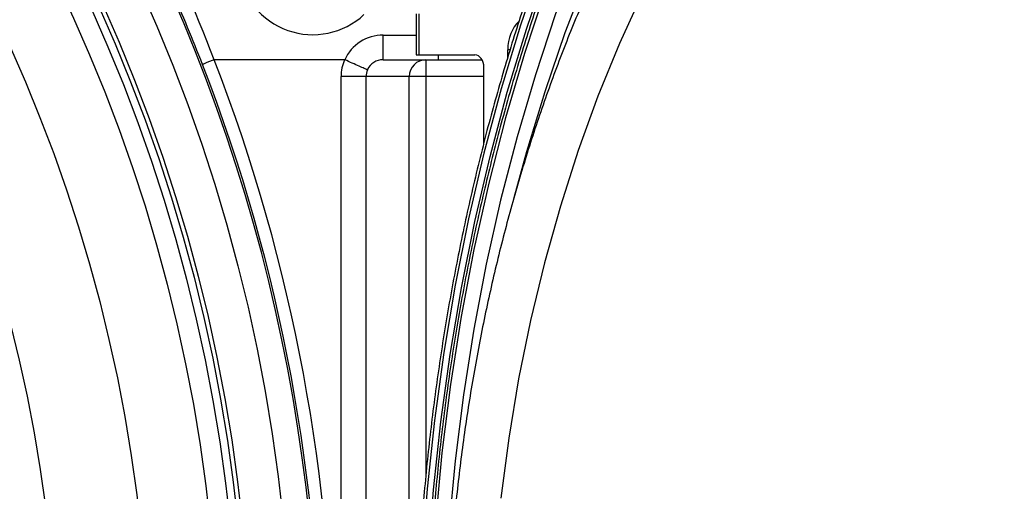
# Model space of a CAD drawing. Extents: x -3158 to 7232, y -1985 to 2316.
# Drawn here: x 1669 to 1681, y -1090 to -1085 of the extents above; entities that cross this region are included whole.
import ezdxf

# ---------------------------------------------------------------- set-up
doc = ezdxf.new("R2010")
doc.units = 0
doc.header["$MEASUREMENT"] = 0
doc.layers.get('0').update_dxf_attribs({"linetype": 'CONTINUOUS'})
doc.layers.get('Defpoints').update_dxf_attribs({"linetype": 'CONTINUOUS'})
doc.layers.add('ELEKTROANSCHLUSS', color=7, linetype='CONTINUOUS')
doc.styles.add('SIMP_025_20', font='SIMPLEX.SHX', dxfattribs={"height": 5})
doc.styles.add('STAND_025_20', font='arial.ttf', dxfattribs={"height": 5})
doc.dimstyles.new('ISO_025_50', dxfattribs={"dimtxt": 12.5, "dimasz": 10, "dimexe": 1.25, "dimexo": 0.63, "dimgap": 5, "dimtad": 1, "dimdec": 4, "dimdsep": 46, "dimtxsty": 'SIMP_025_20', "dimblk1": 'OBLIQUE', "dimblk2": 'OBLIQUE', "dimsah": 1, "dimcen": 10, "dimclrd": 256, "dimclre": 256, "dimclrt": 256, "dimadec": 0, "dimazin": 0, "dimtfac": 1, "dimtdec": 4, "dimtmove": 0, "dimatfit": 3, "dimldrblk": 'OBLIQUE', "dimfxl": 1, "dimtvp": 1, "dimtolj": 1, "dimtzin": 0, "dimarcsym": 0})

# ---------------------------------------------------------------- blocks, each defined once
blk = doc.blocks.new('_ARCHTICK')
at = {"color": 0, "linetype": 'ByBlock', "const_width": 0.15}
blk.add_lwpolyline([(-0.5, -0.5), (0.5, 0.5)], dxfattribs=at)
blk = doc.blocks.new('*D63')
at = {"layer": 'Defpoints', "color": 0, "transparency": 16777216}
for p in [(1663.382, -1055.006), (1685.22, -1159.985), (1726.858, -1159.985)]:
    blk.add_point(p, dxfattribs=at)
at = {"layer": 'ELEKTROANSCHLUSS', "color": 7, "lineweight": -2, "transparency": 16777216}
for p, q in [((1726.858, -1053.006), (1726.858, -1161.985)), ((1664.012, -1055.006), (1728.108, -1055.006)), ((1685.85, -1159.985), (1728.108, -1159.985))]:
    blk.add_line(p, q, dxfattribs=at)
at = {"layer": 'ELEKTROANSCHLUSS', "color": 7, "lineweight": -2, "transparency": 16777216, "xscale": 5, "yscale": 5, "zscale": 5}
for p, rotation in [((1726.858, -1055.006), 90), ((1726.858, -1159.985), 270)]:
    blk.add_blockref('_ARCHTICK', p, dxfattribs=dict(at, rotation=rotation))
at = {"layer": 'ELEKTROANSCHLUSS', "color": 7, "transparency": 16777216, "insert": (1719.306, -1107.496), "char_height": 5, "attachment_point": 5, "rotation": 90, "style": 'STAND_025_20'}
blk.add_mtext('\\A1;105', dxfattribs=at)

msp = doc.modelspace()

# ---------------------------------------------------------------- linework, layer by layer
at = {"color": 7, "linetype": 'Continuous', "lineweight": 25}
for p, q in [((1673.80555, -1084.75102), (1673.80555, -1085.24382)), ((1673.83484, -1084.75102), (1673.83484, -1085.24433)), ((1673.41006, -1085.30196), (1673.41006, -1085.0072)), ((1673.41006, -1085.0072), (1673.80555, -1085.0072)), ((1674.89897, -1085.2779), (1674.89897, -1085.18381)), ((1674.92644, -1085.18381), (1674.89897, -1085.18381)), ((1673.83484, -1085.24433), (1674.50767, -1085.24433)), ((1674.06655, -1085.24433), (1674.06605, -1085.30196)), ((1671.39249, -1085.30196), (1671.39154, -1085.30213)), ((1672.949, -1085.30196), (1671.39249, -1085.30196)), ((1673.41006, -1085.30196), (1673.92149, -1085.30196)), ((1673.92149, -1085.30196), (1674.59178, -1085.30196)), ((1673.92149, -1085.30196), (1673.92149, -1085.50196)), ((1674.61431, -1086.30119), (1674.61431, -1085.39403)), ((1673.20471, -1085.50196), (1672.90695, -1085.50196)), ((1672.90695, -1100.30196), (1672.90695, -1085.50196)), ((1673.20471, -1085.50196), (1673.20471, -1100.30196)), ((1673.72298, -1085.50196), (1673.20471, -1085.50196)), ((1673.92149, -1085.50196), (1673.72298, -1085.50196)), ((1673.72298, -1100.30196), (1673.72298, -1085.50196)), ((1674.61431, -1085.50196), (1673.92149, -1085.50196)), ((1673.92149, -1085.50196), (1673.92149, -1090.26893))]:
    msp.add_line(p, q, dxfattribs=at)
at = {"color": 7, "linetype": 'Continuous', "lineweight": 25, "flags": 128}
for points in [[(1680.91181, -1075.95766), (1680.40586, -1076.37076), (1679.91285, -1076.81407), (1679.43368, -1077.28676), (1678.96924, -1077.78798), (1678.52036, -1078.31681), (1678.08787, -1078.87228), (1677.67256, -1079.45337), (1677.27519, -1080.05903), (1676.89647, -1080.68815), (1676.53712, -1081.33959), (1676.19777, -1082.01214), (1675.87906, -1082.70458), (1675.58155, -1083.41565), (1675.30581, -1084.14405), (1675.05232, -1084.88845), (1674.82156, -1085.64749), (1674.61394, -1086.41977), (1674.42985, -1087.2039), (1674.26961, -1087.99844), (1674.13353, -1088.80193), (1674.02185, -1089.61291), (1673.93478, -1090.4299), (1673.87247, -1091.25141)], [(1673.9504, -1091.26086), (1674.01236, -1090.44405), (1674.09893, -1089.63173), (1674.20997, -1088.82539), (1674.34527, -1088.0265), (1674.50459, -1087.23651), (1674.68763, -1086.45687), (1674.89406, -1085.689), (1675.1235, -1084.93431), (1675.37554, -1084.19417), (1675.64971, -1083.46994), (1675.94551, -1082.76293), (1676.2624, -1082.07445), (1676.5998, -1081.40575), (1676.9571, -1080.75804), (1677.33365, -1080.13252), (1677.72875, -1079.53033), (1678.14168, -1078.95256), (1678.5717, -1078.40027), (1679.018, -1077.87447), (1679.47979, -1077.37612), (1679.95622, -1076.90613), (1680.4464, -1076.46536), (1680.94946, -1076.05461)], [(1680.43917, -1076.60606), (1679.94344, -1077.05315), (1679.46196, -1077.53038), (1678.99565, -1078.03685), (1678.5454, -1078.57159), (1678.11206, -1079.13358), (1677.69646, -1079.72176), (1677.29938, -1080.335), (1676.9216, -1080.97214), (1676.56381, -1081.63197), (1676.2267, -1082.31323), (1675.91092, -1083.01463), (1675.61707, -1083.73484), (1675.34569, -1084.47247), (1675.09732, -1085.22614), (1674.87241, -1085.99441), (1674.67141, -1086.77581), (1674.49468, -1087.56887), (1674.34257, -1088.37206), (1674.21537, -1089.18388), (1674.11332, -1090.00276), (1674.03661, -1090.82716)], [(1681.24574, -1079.06215), (1680.77404, -1079.35528), (1680.31299, -1079.68053), (1679.86368, -1080.03714), (1679.42719, -1080.42427), (1679.00454, -1080.84099), (1678.59673, -1081.28632), (1678.20475, -1081.7592), (1677.8295, -1082.25851), (1677.47189, -1082.78306), (1677.13277, -1083.33162), (1676.81293, -1083.90287), (1676.51314, -1084.49548), (1676.23411, -1085.10802), (1675.97649, -1085.73904), (1675.7409, -1086.38706), (1675.52791, -1087.05053), (1675.33801, -1087.72787), (1675.17165, -1088.41749), (1675.02923, -1089.11775), (1674.91109, -1089.82698), (1674.8175, -1090.54351)], [(1678.88137, -1079.30503), (1678.68954, -1079.52408), (1678.27005, -1080.03601), (1677.86735, -1080.57421), (1677.48225, -1081.1376), (1677.11555, -1081.72503), (1676.768, -1082.33529), (1676.44029, -1082.96713), (1676.13311, -1083.61928), (1675.84709, -1084.29038), (1675.58279, -1084.97908), (1675.34078, -1085.68397), (1675.12153, -1086.4036), (1674.97189, -1086.95374)], [(1677.92179, -1079.93997), (1677.75905, -1080.17361), (1677.3727, -1080.76371), (1677.00505, -1081.37724), (1676.6568, -1082.01302), (1676.32864, -1082.66982), (1676.0212, -1083.34636), (1675.73507, -1084.04136), (1675.4708, -1084.75345), (1675.2289, -1085.48128), (1675.00984, -1086.22342), (1674.81404, -1086.97846), (1674.64188, -1087.74494), (1674.49369, -1088.52136), (1674.36976, -1089.30625), (1674.27033, -1090.09807), (1674.19559, -1090.89531)]]:
    msp.add_lwpolyline(points, dxfattribs=at)
at = {"color": 7, "linetype": 'Continuous', "lineweight": 25}
for radius in [20.55299, 20.06243, 20.01059, 19.91773, 19.67999, 18.847, 17.747]:
    msp.add_circle((1651.76954, -1092.90196), radius, dxfattribs=at)
for centre, radius, start, end in [((1651.76954, -1092.90196), 20.94935, 32.746404, 327.253596), ((1651.76954, -1092.90196), 20.86856, 328.324072, 31.675928), ((1672.56954, -1084.10196), 0.9, 126.157715, 312.779694), ((1651.76954, -1092.90196), 20.89255, 338.831357, 21.168643), ((1651.76954, -1092.90196), 21.04234, 338.828034, 21.171966), ((1673.92223, -1085.50122), 0.19926, 90.215137, 180.213533)]:
    msp.add_arc(centre, radius, start, end, dxfattribs=at)
for centre, major_axis, ratio, start_param, end_param in [((1651.76954, -1092.9186), (0, 21.04931), 0.99999958, 5.08263771, 5.26601655), ((1675.1822, -1085.18491), (-0.00155, 0.40055), 0.70709882, 0.54771766, 1.5653183), ((1673.41114, -1085.5072), (0.49901, -0.06954), 0.99224971, 1.71032901, 2.85910492), ((1673.90555, -1085.24258), (0.1, 0.00123), 0.01234071, 3.14144031, 3.92683848), ((1674.50744, -1085.39435), (0.00046, 0.15002), 0.7123036, 4.71670653, 6.28537594), ((1673.4107, -1085.50196), (0.50375, 0), 0.99254615, 2.73007581, 3.14159265), ((1673.41114, -1085.50196), (0.20526, -0.01794), 0.97046122, 1.66061387, 2.8141731), ((1673.4107, -1085.50196), (0.20599, 0), 0.97091589, 2.72435556, 3.14159265)]:
    msp.add_ellipse(centre, major_axis=major_axis, ratio=ratio, start_param=start_param, end_param=end_param, dxfattribs=at)
for points, knots in [([(1700.14565, -1092.90196), (1700.14502, -1092.76823), (1700.14321, -1092.38066), (1700.12309, -1091.73964), (1700.07799, -1090.9806), (1700.0103, -1090.22484), (1699.92053, -1089.47368), (1699.80872, -1088.7284), (1699.67511, -1087.9903), (1699.51989, -1087.26063), (1699.34335, -1086.54065), (1699.14577, -1085.83159), (1698.92749, -1085.13469), (1698.68889, -1084.45113), (1698.43036, -1083.7821), (1698.15235, -1083.12874), (1697.85532, -1082.49218), (1697.53979, -1081.87352), (1697.20629, -1081.27384), (1696.85538, -1080.69416), (1696.48767, -1080.1355), (1696.10379, -1079.59882), (1695.70439, -1079.08506), (1695.29016, -1078.5951), (1694.86181, -1078.12981), (1694.42009, -1077.68999), (1693.96575, -1077.27641), (1693.49959, -1076.88979), (1693.02242, -1076.53081), (1692.53507, -1076.20009), (1692.0384, -1075.89821), (1691.53327, -1075.62569), (1691.02057, -1075.383), (1690.50119, -1075.17054), (1689.97605, -1074.98868), (1689.44605, -1074.83773), (1688.91213, -1074.71792), (1688.37519, -1074.62945), (1687.83617, -1074.57246), (1687.29598, -1074.54704), (1686.75556, -1074.55321), (1686.21581, -1074.59097), (1685.67766, -1074.66025), (1685.14204, -1074.76092), (1684.60984, -1074.89281), (1684.08198, -1075.05571), (1683.55935, -1075.24935), (1683.04285, -1075.47339), (1682.53337, -1075.72748), (1682.03178, -1076.01117), (1681.53897, -1076.32399), (1681.05577, -1076.6654), (1680.58304, -1077.03482), (1680.1216, -1077.43162), (1679.67221, -1077.85507), (1679.2358, -1078.30461), (1678.81264, -1078.77882), (1678.4052, -1079.27924), (1678.11083, -1079.66214), (1677.95753, -1079.88483), (1677.92966, -1079.92531)], [0, 0, 0, 0, 0.00929406, 0.02693422, 0.0445754, 0.06221673, 0.07985827, 0.09750007, 0.11514218, 0.13278464, 0.1504275, 0.16807076, 0.18571446, 0.20335859, 0.22100313, 0.23864806, 0.25629331, 0.2739388, 0.29158441, 0.30922992, 0.32687515, 0.34451985, 0.3621637, 0.37980638, 0.39744747, 0.41508653, 0.43272307, 0.45035657, 0.46798648, 0.48561227, 0.50323343, 0.5208495, 0.53846014, 0.55606514, 0.57366443, 0.59125818, 0.60884675, 0.62643075, 0.64401099, 0.66158847, 0.67916435, 0.69673975, 0.7143156, 0.7318931, 0.74947336, 0.76705736, 0.78464585, 0.80223938, 0.81983828, 0.83744266, 0.85505246, 0.87266744, 0.89028724, 0.90791143, 0.92553953, 0.94317102, 0.96080539, 0.97844215, 0.99608085, 1, 1, 1, 1]), ([(1681.51553, -1075.44762), (1681.44309, -1075.49657), (1681.20361, -1075.6584), (1680.80777, -1075.96303), (1680.32866, -1076.35985), (1679.86191, -1076.78528), (1679.40755, -1077.2365), (1678.9665, -1077.71334), (1678.53945, -1078.21487), (1678.1271, -1078.74031), (1677.73011, -1079.28879), (1677.34915, -1079.85942), (1676.98482, -1080.45125), (1676.63772, -1081.06333), (1676.3084, -1081.69466), (1675.99741, -1082.3442), (1675.70525, -1083.0109), (1675.43238, -1083.69366), (1675.17924, -1084.39139), (1674.94626, -1085.10294), (1674.73379, -1085.82715), (1674.54219, -1086.56285), (1674.37175, -1087.30885), (1674.22277, -1088.06392), (1674.09546, -1088.82685), (1673.99005, -1089.5964), (1673.90671, -1090.37131), (1673.84551, -1091.15033), (1673.80748, -1091.91848), (1673.79429, -1092.50284), (1673.79346, -1092.82613), (1673.79326, -1092.90196)], [0, 0, 0, 0, 0.01565964, 0.05176829, 0.08788351, 0.12400461, 0.1601309, 0.19626164, 0.23239612, 0.26853369, 0.30467374, 0.34081571, 0.37695913, 0.41310358, 0.44924871, 0.48539423, 0.52153986, 0.55768542, 0.59383075, 0.62997578, 0.66612045, 0.70226472, 0.73840859, 0.77455206, 0.81069518, 0.84683798, 0.88298052, 0.91912285, 0.95526506, 0.98950651, 1, 1, 1, 1]), ([(1680.44601, -1076.53036), (1680.41069, -1076.56043), (1680.21789, -1076.72458), (1679.87573, -1077.04139), (1679.42525, -1077.49106), (1678.98856, -1077.96718), (1678.56583, -1078.46767), (1678.1579, -1078.99205), (1677.7654, -1079.53935), (1677.389, -1080.10869), (1677.02931, -1080.69912), (1676.68692, -1081.30967), (1676.3624, -1081.93933), (1676.05628, -1082.58705), (1675.76905, -1083.25176), (1675.5012, -1083.93236), (1675.25315, -1084.62773), (1675.02532, -1085.33673), (1674.81808, -1086.05819), (1674.63175, -1086.79091), (1674.46666, -1087.53368), (1674.32306, -1088.2853), (1674.20119, -1089.04451), (1674.10126, -1089.81007), (1674.02342, -1090.58072), (1673.96779, -1091.35519), (1673.93448, -1092.13221), (1673.92354, -1092.91049), (1673.93497, -1093.68876), (1673.96877, -1094.46573), (1674.02488, -1095.24014), (1674.10321, -1096.01069), (1674.20363, -1096.77614), (1674.32598, -1097.53521), (1674.47005, -1098.28665), (1674.63562, -1099.02924), (1674.82241, -1099.76174), (1675.03012, -1100.48295), (1675.25841, -1101.19169), (1675.50691, -1101.88678), (1675.77521, -1102.56709), (1676.06288, -1103.23148), (1676.36945, -1103.87886), (1676.69441, -1104.50816), (1677.03723, -1105.11835), (1677.39736, -1105.7084), (1677.7742, -1106.27735), (1678.16714, -1106.82425), (1678.57552, -1107.34821), (1678.99871, -1107.84827), (1679.43587, -1108.32394), (1679.88681, -1108.77315), (1680.22552, -1109.08609), (1680.41453, -1109.24692), (1680.44597, -1109.27367)], [0, 0, 0, 0, 0.00444498, 0.02426527, 0.04408815, 0.06391349, 0.0837409, 0.10357, 0.12340045, 0.14323196, 0.16306424, 0.18289708, 0.20273028, 0.22256367, 0.24239711, 0.26223049, 0.28206374, 0.30189681, 0.32172967, 0.34156231, 0.36139473, 0.38122693, 0.40105893, 0.42089077, 0.44072246, 0.46055405, 0.48038557, 0.50021708, 0.52004861, 0.5398802, 0.55971189, 0.57954372, 0.59937574, 0.61920798, 0.63904049, 0.6588733, 0.67870642, 0.69853989, 0.7183737, 0.73820786, 0.75804235, 0.77787714, 0.79771219, 0.81754741, 0.8373827, 0.8572179, 0.87705285, 0.89688735, 0.91672116, 0.93655399, 0.95638554, 0.97621546, 0.99604334, 1, 1, 1, 1]), ([(1683.36566, -1076.99981), (1683.28865, -1077.02304), (1683.04072, -1077.09784), (1682.62824, -1077.25682), (1682.12889, -1077.47521), (1681.63729, -1077.72547), (1681.15397, -1078.005), (1680.67999, -1078.3139), (1680.2163, -1078.65149), (1679.76386, -1079.01718), (1679.32361, -1079.41026), (1678.89649, -1079.82995), (1678.48338, -1080.27542), (1678.08513, -1080.74575), (1677.70257, -1081.23995), (1677.33646, -1081.75702), (1676.98753, -1082.29588), (1676.65645, -1082.8554), (1676.34386, -1083.43445), (1676.05034, -1084.03185), (1675.77643, -1084.64638), (1675.52262, -1085.27681), (1675.28937, -1085.92189), (1675.07709, -1086.58034), (1674.88613, -1087.25089), (1674.71684, -1087.93222), (1674.56949, -1088.62303), (1674.44434, -1089.322), (1674.3416, -1090.02777), (1674.26144, -1090.73902), (1674.204, -1091.45439), (1674.16936, -1092.17251), (1674.1576, -1092.89203), (1674.16873, -1093.61158), (1674.20274, -1094.32981), (1674.25956, -1095.04534), (1674.33911, -1095.75682), (1674.44126, -1096.4629), (1674.56584, -1097.16224), (1674.71265, -1097.85351), (1674.88144, -1098.53539), (1675.07193, -1099.20658), (1675.28382, -1099.86578), (1675.51674, -1100.51172), (1675.77032, -1101.14313), (1676.04411, -1101.75879), (1676.33767, -1102.35747), (1676.65047, -1102.93796), (1676.98196, -1103.49909), (1677.33155, -1104.03969), (1677.69859, -1104.55864), (1678.0824, -1105.05486), (1678.48224, -1105.52728), (1678.89731, -1105.97489), (1679.32679, -1106.39672), (1679.76977, -1106.79185), (1680.22533, -1107.15944), (1680.69247, -1107.4987), (1681.17016, -1107.80895), (1681.65739, -1108.08943), (1682.15297, -1108.34015), (1682.65621, -1108.55862), (1683.08202, -1108.72066), (1683.34205, -1108.79783), (1683.42989, -1108.8239)], [0, 0, 0, 0, 0.00722422, 0.02325679, 0.03932795, 0.05544114, 0.07159818, 0.08779934, 0.1040435, 0.12032834, 0.13665067, 0.15300663, 0.16939199, 0.1858024, 0.20223357, 0.21868146, 0.23514233, 0.2516129, 0.2680903, 0.28457212, 0.30105638, 0.31754121, 0.33402539, 0.35050813, 0.36698894, 0.38346755, 0.39994387, 0.41641802, 0.43289021, 0.44936077, 0.46583012, 0.48229875, 0.49876719, 0.51523599, 0.53170563, 0.5481766, 0.56464945, 0.58112472, 0.59760291, 0.61408445, 0.63056967, 0.64705883, 0.66355203, 0.68004921, 0.6965501, 0.71305422, 0.72956078, 0.74606853, 0.76257558, 0.77907987, 0.79557893, 0.81206975, 0.82854889, 0.8450124, 0.86145597, 0.87787501, 0.89426476, 0.9106206, 0.92693819, 0.94321385, 0.95944478, 0.97562941, 0.99176758, 1, 1, 1, 1]), ([(1671.25229, -1085.35736), (1671.1335, -1085.0628), (1670.89565, -1084.47306), (1670.48653, -1083.60853), (1670.0422, -1082.75776), (1669.71224, -1082.20788), (1669.54708, -1081.93265)], [0, 0, 0, 0, 0.24868884, 0.49789619, 0.74868219, 1, 1, 1, 1]), ([(1671.39154, -1085.30213), (1671.37582, -1085.30824), (1671.34438, -1085.32046), (1671.3026, -1085.33689), (1671.27087, -1085.34952), (1671.25657, -1085.3554), (1671.2529, -1085.35704), (1671.25241, -1085.3573), (1671.25229, -1085.35736)], [0, 0, 0, 0, 0.22206892, 0.44413771, 0.6662102, 0.88828989, 0.97333138, 1, 1, 1, 1]), ([(1672.949, -1085.30196), (1672.9496, -1085.30201), (1672.95033, -1085.30206), (1672.95101, -1085.30234), (1672.95114, -1085.3024)], [0, 0, 0, 0, 0.80419977, 1, 1, 1, 1]), ([(1673.22238, -1085.42092), (1673.22217, -1085.42084), (1673.22104, -1085.42042), (1673.21398, -1085.41766), (1673.18751, -1085.40649), (1673.1254, -1085.37948), (1673.04355, -1085.34347), (1672.98194, -1085.31609), (1672.95114, -1085.3024)], [0, 0, 0, 0, 0.01302698, 0.07097286, 0.30323317, 0.53548734, 0.76774372, 1, 1, 1, 1])]:
    msp.add_open_spline(points, degree=3, knots=knots, dxfattribs=at)

# ---------------------------------------------------------------- dimensions: what is measured, and where the dimension line sits
at = {"layer": 'ELEKTROANSCHLUSS'}
dim = msp.add_linear_dim(base=(1726.8584, -1159.98496), p1=(1663.38154, -1055.00648), p2=(1685.21954, -1159.98496), angle=90, dimstyle='ISO_025_50', override={"dimtxt": 5, "dimasz": 5, "dimdec": 1, "dimtxsty": 'STAND_025_20', "dimblk1": 'ARCHTICK', "dimblk2": 'ARCHTICK', "dimdle": 2, "dimclrd": 7, "dimclre": 7, "dimclrt": 7, "dimtdec": 1, "dimldrblk": 'ARCHTICK'}, dxfattribs=at)
dim.commit()
dim.dimension.update_dxf_attribs({"geometry": '*D63', "text_midpoint": (1719.30554, -1107.49572)})

doc.saveas('drawing.dxf')
